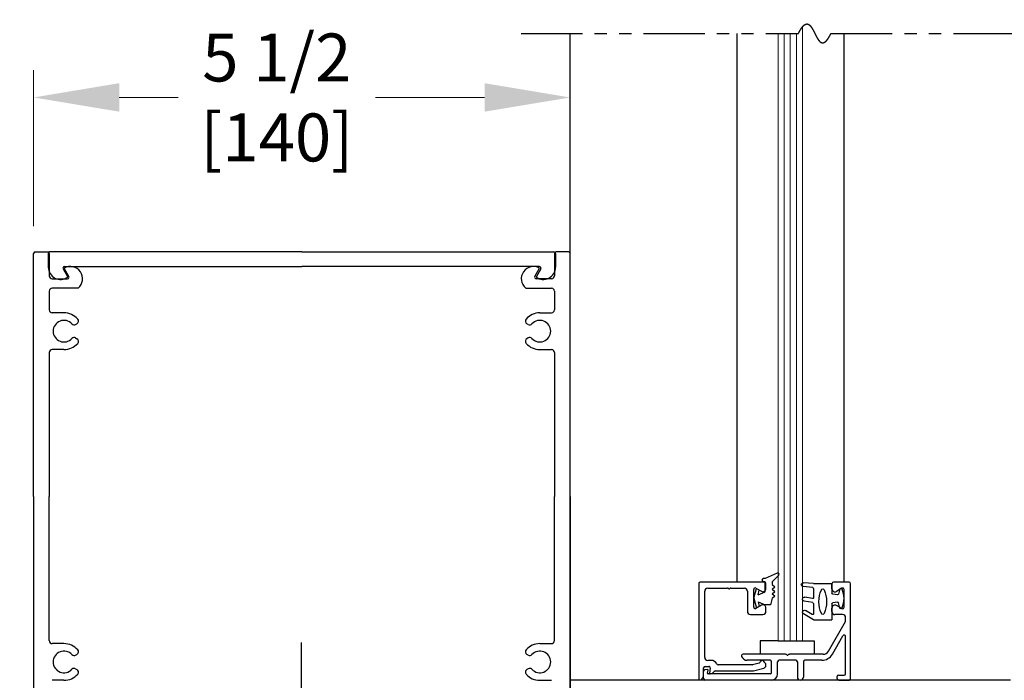
# Model space of a CAD drawing. Extents: x 0 to 60, y -1.5 to 81.5.
# Drawn here: x 29.3 to 39.3, y 57.9 to 64.7 of the extents above; entities that cross this region are included whole.
import ezdxf

# ---------------------------------------------------------------- set-up
doc = ezdxf.new("R2010")
doc.units = 0
doc.header["$MEASUREMENT"] = 0
doc.header["$PDMODE"] = 2
doc.linetypes.add('CENTER', pattern=[2, 1.25, -0.25, 0.25, -0.25])
doc.linetypes.add('PHANTOM2', pattern=[1.25, 0.625, -0.125, 0.125, -0.125, 0.125, -0.125])
doc.layers.get('0').update_dxf_attribs({"linetype": 'CONTINUOUS'})
doc.layers.get('Defpoints').update_dxf_attribs({"linetype": 'CONTINUOUS'})
doc.layers.add('CENTER', color=3, linetype='CENTER')
for name, color, linetype, lineweight in [('Dimension', 2, 'CONTINUOUS', 15), ('GLASS', 121, 'CONTINUOUS', 9), ('Object', 7, 'CONTINUOUS', 30), ('SECTION', 6, 'PHANTOM2', 25)]:
    doc.layers.add(name, color=color, linetype=linetype, lineweight=lineweight)
doc.styles.get("Standard").update_dxf_attribs({"font": 'arial.ttf'})
doc.dimstyles.new('Nabco Dimension Arch Style - Autocad', dxfattribs={"dimscale": 7, "dimtxt": 0.125, "dimasz": 0.125, "dimexe": 0.04, "dimexo": 0.04, "dimgap": 0.04, "dimtad": 0, "dimdec": 4, "dimzin": 4, "dimdsep": 46, "dimlunit": 5, "dimtxsty": 'Standard', "dimcen": 0, "dimclrd": 256, "dimclre": 256, "dimclrt": 256, "dimadec": 1, "dimazin": 1, "dimtm": 1e-09, "dimtfac": 1, "dimtdec": 4, "dimtofl": 0, "dimtmove": 0, "dimatfit": 3, "dimfxl": 0, "dimfrac": 2, "dimtolj": 1, "dimtzin": 4, "dimlwd": -1, "dimlwe": -1, "dimarcsym": 0})

# ---------------------------------------------------------------- blocks, each defined once
blk = doc.blocks.new('*D7')
at = {"layer": 'Defpoints', "color": 0}
for p in [(29.403, 63.886), (29.403, 62.291), (34.888, 62.291)]:
    blk.add_point(p, dxfattribs=at)
at = {"layer": 'Dimension'}
for p, q in [((29.403, 62.571), (29.403, 64.166)), ((34.888, 62.571), (34.888, 64.166)), ((30.278, 63.886), (30.88, 63.886)), ((34.013, 63.886), (32.898, 63.886))]:
    blk.add_line(p, q, dxfattribs=at)
for points in [[(30.278, 64.032), (30.278, 63.741), (29.403, 63.886)], [(34.013, 64.032), (34.013, 63.741), (34.888, 63.886)]]:
    blk.add_solid(points, dxfattribs=at)
at = {"layer": 'Dimension', "insert": (31.889, 63.886), "char_height": 0.49, "attachment_point": 5}
blk.add_mtext('\\A1;5 1/2\\P[140]', dxfattribs=at)
blk = doc.blocks.new('*D8')
at = {"layer": 'Defpoints', "color": 0}
for p in [(29.419, 62.307), (28.279, 57.309), (29.404, 57.309)]:
    blk.add_point(p, dxfattribs=at)
at = {"layer": 'Dimension'}
for p, q in [((29.139, 62.307), (27.999, 62.307)), ((28.279, 61.432), (28.279, 61.129)), ((28.279, 58.184), (28.279, 59.138)), ((29.124, 57.309), (27.999, 57.309))]:
    blk.add_line(p, q, dxfattribs=at)
for points in [[(28.133, 61.432), (28.425, 61.432), (28.279, 62.307)], [(28.133, 58.184), (28.425, 58.184), (28.279, 57.309)]]:
    blk.add_solid(points, dxfattribs=at)
at = {"layer": 'Dimension', "insert": (28.279, 60.133), "char_height": 0.49, "attachment_point": 5, "rotation": 90}
blk.add_mtext('\\A1;5\\P[127]', dxfattribs=at)
blk = doc.blocks.new('*D11')
at = {"layer": 'Defpoints', "color": 0}
for p in [(28.279, 57.309), (29.404, 57.309), (34.888, 56.182)]:
    blk.add_point(p, dxfattribs=at)
at = {"layer": 'Dimension'}
for p, q in [((28.279, 58.184), (28.279, 59.059)), ((29.124, 57.309), (27.999, 57.309)), ((34.608, 56.182), (27.999, 56.182)), ((28.279, 55.307), (28.279, 53.797))]:
    blk.add_line(p, q, dxfattribs=at)
for points in [[(28.133, 58.184), (28.425, 58.184), (28.279, 57.309)], [(28.133, 55.307), (28.425, 55.307), (28.279, 56.182)]]:
    blk.add_solid(points, dxfattribs=at)
at = {"layer": 'Dimension', "insert": (28.279, 52.808), "char_height": 0.49, "attachment_point": 5, "rotation": 90}
blk.add_mtext('\\A1;1 1/8\\P[29]', dxfattribs=at)
blk = doc.blocks.new('14-2315')
for p, q in [((10.08, 7.043), (10.071, 7.146)), ((10.119, 7.052), (10.111, 7.15)), ((10.234, 7.055), (10.22, 7.133)), ((10.275, 7.051), (10.259, 7.139)), ((10.395, 7.058), (10.356, 7.126)), ((10.449, 7.045), (10.39, 7.146)), ((10.08, 7.043), (10.08, 6.855)), ((10.129, 7.043), (10.224, 7.043)), ((10.285, 7.043), (10.386, 7.043)), ((10.45, 7.04), (10.45, 6.855)), ((10.08, 6.855), (10.178, 6.855)), ((10.194, 6.799), (10.188, 6.846)), ((10.27, 6.799), (10.276, 6.846)), ((10.286, 6.855), (10.45, 6.855)), ((10.134, 6.774), (10.187, 6.788)), ((10.33, 6.774), (10.277, 6.788))]:
    blk.add_line(p, q)
for centre, radius, start, end in [((10.091, 7.148), 0.02, 5, 185), ((10.24, 7.136), 0.02, 10, 190), ((10.373, 7.136), 0.02, 30, 210), ((10.129, 7.053), 0.01, 185, 270), ((10.224, 7.053), 0.01, 270, 10), ((10.285, 7.053), 0.01, 190, 270), ((10.386, 7.053), 0.01, 270, 30), ((10.15, 6.949), 0.015, 113.5565, 246.4435), ((10.265, 6.685), 0.303, 66.4435, 113.5565), ((10.38, 6.949), 0.015, 293.5565, 66.4435), ((10.44, 7.04), 0.01, 0, 30), ((10.44, 7.04), 0.01, 0, 30), ((10.265, 7.213), 0.303, 246.4435, 293.5565), ((10.178, 6.845), 0.01, 8, 90), ((10.286, 6.845), 0.01, 90, 172), ((10.137, 6.765), 0.01, 105, 246.682), ((10.232, 6.985), 0.25, 246.682, 293.318), ((10.184, 6.798), 0.01, 285, 8), ((10.279, 6.798), 0.01, 172, 255), ((10.327, 6.765), 0.01, 293.3179, 75)]:
    blk.add_arc(centre, radius, start, end)
blk = doc.blocks.new('14-2337')
for p, q in [((-0.175, 0.918), (-0.175, 0.97)), ((0, 0.985), (-0.16, 0.985)), ((-0.073, 0.923), (-0.129, 0.891)), ((-0.05, 0.729), (-0.05, 0.91)), ((0.015, 0), (0.015, 0.97)), ((-0.175, 0.685), (-0.175, 0.721)), ((-0.073, 0.716), (-0.129, 0.748)), ((-0.066, 0.654), (-0.144, 0.654)), ((-0.035, 0.589), (-0.035, 0.623)), ((-0.211, 0.28), (-0.037, 0.582)), ((-0.171, 0.25), (-0.063, 0.437)), ((-0.035, 0.05), (-0.035, 0.429)), ((-0.649, 0.249), (-1.084, 0.249)), ((-0.636, 0.242), (-0.638, 0.245)), ((-0.622, 0.242), (-0.619, 0.245)), ((-0.265, 0.249), (-0.608, 0.249)), ((-0.808, 0.187), (-1.041, 0.187)), ((-0.792, 0.063), (-0.792, 0.171)), ((-0.73, 0.047), (-0.73, 0.171)), ((-0.543, 0.187), (-0.714, 0.187)), ((-0.528, 0.172), (-0.528, 0.016)), ((-0.466, 0.172), (-0.466, 0.016)), ((-0.279, 0.187), (-0.451, 0.187)), ((-1.487, 0), (-1.487, 0.073)), ((-1.449, 0.093), (-1.474, 0.089)), ((-1.447, 0.055), (-1.441, 0.085)), ((-0.808, 0.047), (-1.44, 0.047)), ((-0.121, 0), (-0.121, 0.02)), ((-0.106, 0.035), (-0.05, 0.035)), ((-0.792, -0.015), (-1.472, -0.015)), ((-0.106, -0.015), (0, -0.015))]:
    blk.add_line(p, q)
for centre, radius, start, end in [((-0.16, 0.97), 0.015, 90, 180), ((-0.144, 0.918), 0.031, 180, 300), ((-0.065, 0.91), 0.015, 0, 120), ((0, 0.97), 0.015, 0, 90), ((-0.144, 0.721), 0.031, 60, 180), ((-0.065, 0.729), 0.015, 240, 0), ((-0.144, 0.685), 0.031, 180, 270), ((-0.066, 0.623), 0.031, 0, 90), ((-0.05, 0.589), 0.015, 330, 0), ((-0.05, 0.429), 0.015, 0, 150), ((-1.084, 0.233), 0.016, 90, 200.3544), ((-1.041, 0.249), 0.062, 200.3544, 270), ((-0.649, 0.234), 0.015, 45, 90), ((-0.629, 0.249), 0.01, 225, 315), ((-0.608, 0.234), 0.015, 90, 135), ((-0.279, 0.312), 0.125, 270, 330), ((-0.265, 0.311), 0.062, 270, 330), ((-0.808, 0.171), 0.016, 0, 90), ((-0.714, 0.171), 0.016, 90, 180), ((-0.543, 0.172), 0.015, 0, 90), ((-0.451, 0.172), 0.015, 90, 180), ((-1.471, 0.073), 0.016, 100, 180), ((-1.472, 0), 0.015, 180, 270), ((-1.448, 0.086), 0.007, 350, 100), ((-1.44, 0.054), 0.007, 170, 270), ((-0.808, 0.063), 0.016, 270, 0), ((-0.792, 0.047), 0.062, 270, 0), ((-0.497, 0.016), 0.031, 180, 0), ((-0.106, 0.02), 0.015, 90, 180), ((-0.106, 0), 0.015, 180, 270), ((-0.05, 0.05), 0.015, 270, 0), ((0, 0), 0.015, 270, 0)]:
    blk.add_arc(centre, radius, start, end)
at = {"layer": 'Object', "xscale": -1, "rotation": 90}
blk.add_blockref('14-2315', (6.68, 11.051), dxfattribs=at)

msp = doc.modelspace()

# ---------------------------------------------------------------- linework, layer by layer
for p, q in [((36.20177, 58.91862), (36.20177, 57.94862)), ((36.87477, 58.93362), (36.21677, 58.93362)), ((36.88977, 58.86662), (36.88977, 58.91862)), ((36.26377, 58.16462), (36.26377, 58.84062)), ((36.29477, 58.87162), (36.49583, 58.87162)), ((36.5307, 58.87162), (36.66877, 58.87162)), ((36.69977, 58.84062), (36.69977, 58.63362)), ((36.76477, 58.67712), (36.76477, 58.85911)), ((36.78727, 58.8721), (36.84327, 58.83977)), ((36.84327, 58.69646), (36.78727, 58.66413)), ((36.73077, 58.60262), (36.85877, 58.60262)), ((36.88977, 58.63362), (36.88977, 58.66962)), ((36.32971, 58.13362), (36.29477, 58.13362)), ((36.74863, 58.08762), (36.40019, 58.08762)), ((36.8202, 58.10627), (36.75251, 58.08813)), ((36.25177, 57.98024), (36.25177, 58.05662)), ((36.26677, 58.07162), (36.30595, 58.07162)), ((36.32072, 58.05401), (36.31188, 58.00383)), ((36.37041, 58.02562), (36.75679, 58.02562)), ((36.76068, 58.02613), (36.86679, 58.05456))]:
    msp.add_line(p, q)
for centre, radius, start, end in [((36.21677, 58.91862), 0.015, 90, 180), ((36.87477, 58.91862), 0.015, 0, 90), ((36.29477, 58.84062), 0.031, 90, 180), ((36.49583, 58.85662), 0.015, 40.705707, 90), ((36.51327, 58.87162), 0.008, 220.705707, 319.294293), ((36.5307, 58.85662), 0.015, 90, 139.294293), ((36.66877, 58.84062), 0.031, 0, 90), ((36.77977, 58.85911), 0.015, 60, 180), ((36.85877, 58.86662), 0.031, 240, 0), ((36.85877, 58.66962), 0.031, 0, 120), ((36.73077, 58.63362), 0.031, 180, 270), ((36.77977, 58.67712), 0.015, 180, 300), ((36.85877, 58.63362), 0.031, 270, 0), ((36.29477, 58.16462), 0.031, 180, 270), ((36.32971, 58.07162), 0.062, 23.740655, 90), ((36.40019, 58.10262), 0.015, 203.740655, 270), ((36.74863, 58.10262), 0.015, 270, 285), ((36.81632, 58.12075), 0.015, 285, 349.623066), ((36.85075, 58.11445), 0.02, 13.151428, 169.623067), ((36.85877, 58.08451), 0.031, 285, 55.494034), ((36.88483, 58.12241), 0.015, 193.151429, 235.494034), ((36.20177, 57.98024), 0.05, 295.376934, 360), ((36.26677, 58.05662), 0.015, 90, 180), ((36.30595, 58.05662), 0.015, 350, 90), ((36.31877, 58.00262), 0.007, 170, 280.930092), ((36.30815, 58.0576), 0.063, 280.930092, 322.960857), ((36.37041, 58.01062), 0.015, 90, 142.960856), ((36.75679, 58.04062), 0.015, 270, 285), ((36.21677, 57.94862), 0.015, 180, 295.376933)]:
    msp.add_arc(centre, radius, start, end)
at = {"layer": 'CENTER'}
msp.add_line((32.13843, 58.31478), (32.13843, 47.72315), dxfattribs=at)
at = {"layer": 'GLASS'}
for p, q in [((37.01348, 58.33403), (37.01348, 64.54082)), ((37.07598, 58.33403), (37.07598, 64.54082)), ((37.13848, 58.33403), (37.13848, 64.54082)), ((37.20098, 58.33403), (37.20098, 64.54082)), ((37.26348, 64.60862), (37.26348, 58.33403))]:
    msp.add_line(p, q, dxfattribs=at)
at = {"layer": 'Object'}
for p, q in [((34.88843, 57.93244), (34.88843, 64.54082)), ((36.59031, 64.54082), (36.59031, 58.93911)), ((37.68643, 64.54082), (37.68643, 58.93244)), ((29.41943, 62.30744), (29.54743, 62.30744)), ((32.14593, 62.30744), (29.56943, 62.30744)), ((32.14593, 62.30744), (34.72243, 62.30744)), ((34.87243, 62.30744), (34.74443, 62.30744)), ((29.40343, 59.80744), (29.40343, 62.29144)), ((29.55343, 62.29144), (29.55343, 62.15144)), ((29.56343, 62.29144), (29.56343, 62.06444)), ((34.72843, 62.29144), (34.72843, 62.06444)), ((34.73843, 62.29144), (34.73843, 62.15144)), ((34.88843, 59.80744), (34.88843, 62.29144)), ((29.70428, 62.13344), (29.75216, 62.05051)), ((29.76457, 62.05744), (29.71593, 62.1417)), ((29.71814, 62.15744), (32.14593, 62.15744)), ((34.57371, 62.15744), (32.14593, 62.15744)), ((34.52728, 62.05744), (34.57593, 62.1417)), ((34.58757, 62.13344), (34.53969, 62.05051)), ((29.59443, 62.03344), (29.75071, 62.03344)), ((34.69743, 62.03344), (34.54114, 62.03344)), ((29.56343, 61.90644), (29.56343, 61.71594)), ((29.85848, 61.93744), (29.59443, 61.93744)), ((34.43337, 61.93744), (34.69743, 61.93744)), ((34.72843, 61.90644), (34.72843, 61.71594)), ((29.71343, 61.68494), (29.59443, 61.68494)), ((34.57843, 61.68494), (34.69743, 61.68494)), ((29.83299, 61.56648), (29.84627, 61.57414)), ((34.45886, 61.56648), (34.44558, 61.57414)), ((29.83299, 61.42841), (29.84627, 61.42074)), ((34.45886, 61.42841), (34.44558, 61.42074)), ((29.71343, 61.30994), (29.59443, 61.30994)), ((34.57843, 61.30994), (34.69743, 61.30994)), ((29.56343, 61.27894), (29.56343, 59.80744)), ((34.72843, 61.27894), (34.72843, 59.80744)), ((29.40343, 59.80744), (29.40343, 57.32344)), ((29.56343, 58.33594), (29.56343, 59.80744)), ((34.72843, 58.33594), (34.72843, 59.80744)), ((34.88843, 59.80744), (34.88843, 57.32344)), ((37.0051, 59.02401), (36.88158, 58.96901)), ((37.0216, 59.00482), (36.95393, 58.93715)), ((36.88158, 58.96901), (36.86459, 58.96901)), ((36.88158, 58.93715), (36.86459, 58.93715)), ((36.88158, 58.83502), (36.88158, 58.93715)), ((36.95393, 58.93715), (36.95393, 58.90829)), ((36.95393, 58.90829), (36.98048, 58.88493)), ((36.95393, 58.86157), (36.98048, 58.88493)), ((36.76477, 58.76812), (36.79191, 58.86942)), ((36.80852, 58.80422), (36.82143, 58.85238)), ((36.80852, 58.80422), (36.88158, 58.83502)), ((36.95393, 58.86157), (36.98048, 58.8382)), ((36.95393, 58.81484), (36.98048, 58.8382)), ((36.95393, 58.81484), (36.98048, 58.79148)), ((36.95393, 58.76812), (36.98048, 58.79148)), ((36.76477, 58.76812), (36.79191, 58.66681)), ((36.80852, 58.73201), (36.88158, 58.70122)), ((36.80852, 58.73201), (36.82143, 58.68385)), ((36.93601, 58.70122), (36.88158, 58.70122)), ((36.95393, 58.76812), (36.93601, 58.70122)), ((29.71343, 58.30494), (29.59443, 58.30494)), ((34.57843, 58.30494), (34.69743, 58.30494)), ((37.01348, 58.33403), (36.83042, 58.33403)), ((36.83042, 58.33403), (36.83042, 58.19644)), ((37.01348, 58.33403), (37.26348, 58.33403)), ((37.26348, 58.33403), (37.38198, 58.33403)), ((37.38198, 58.33403), (37.38198, 58.19644)), ((29.83299, 58.18648), (29.84627, 58.19414)), ((34.45886, 58.18648), (34.44558, 58.19414)), ((29.83299, 58.04841), (29.84627, 58.04074)), ((34.45886, 58.04841), (34.44558, 58.04074)), ((29.71343, 57.92994), (29.59443, 57.92994)), ((34.57843, 57.92994), (34.69743, 57.92994)), ((39.38843, 57.93244), (34.88843, 57.93244)), ((34.88843, 56.18244), (34.88843, 57.93244)), ((34.88843, 56.18244), (34.88843, 57.93244))]:
    msp.add_line(p, q, dxfattribs=at)
for centre, radius, start, end in [((29.41943, 62.29144), 0.016, 90, 180), ((29.54743, 62.29144), 0.016, 0, 90), ((29.56943, 62.29144), 0.016, 90, 180), ((34.72243, 62.29144), 0.016, 360, 90), ((34.74443, 62.29144), 0.016, 90, 180), ((34.87243, 62.29144), 0.016, 0, 90), ((29.67843, 62.15144), 0.125, 180, 306.150385), ((29.71814, 62.14144), 0.016, 90, 210), ((29.77843, 62.03344), 0.125, 309.825371, 120), ((34.51343, 62.03344), 0.125, 60, 230.174629), ((34.61343, 62.15144), 0.125, 233.849615, 0), ((34.57371, 62.14144), 0.016, 330, 90), ((29.59443, 62.06444), 0.031, 180, 270), ((29.75071, 62.04944), 0.016, 270, 30), ((34.54114, 62.04944), 0.016, 150, 270), ((34.69743, 62.06444), 0.031, 270, 0), ((29.59443, 61.90644), 0.031, 90, 180), ((34.69743, 61.90644), 0.031, 0, 90), ((29.59443, 61.71594), 0.031, 180, 270), ((34.69743, 61.71594), 0.031, 270, 0), ((29.71343, 61.49744), 0.1105, 42.655077, 317.344923), ((29.71343, 61.49744), 0.1875, 41.424884, 90), ((29.83077, 61.60099), 0.031, 300, 41.424884), ((34.46108, 61.60099), 0.031, 138.575116, 240), ((34.57843, 61.49744), 0.1875, 90, 138.575116), ((34.57843, 61.49744), 0.1105, 222.655077, 137.344923), ((29.81749, 61.59332), 0.031, 222.655077, 300), ((34.47436, 61.59332), 0.031, 240, 317.344923), ((29.81749, 61.40157), 0.031, 60, 137.344923), ((29.83077, 61.3939), 0.031, 318.575116, 60), ((34.46108, 61.3939), 0.031, 120, 221.424884), ((34.47436, 61.40157), 0.031, 42.655077, 120), ((29.59443, 61.27894), 0.031, 90, 180), ((29.71343, 61.49744), 0.1875, 270, 318.575116), ((34.57843, 61.49744), 0.1875, 221.424884, 270), ((34.69743, 61.27894), 0.031, 0, 90), ((37.0122, 59.01342), 0.01274, 312.442369, 123.829626), ((36.86459, 58.95308), 0.01593, 90, 270), ((29.59443, 58.33594), 0.031, 180, 270), ((29.71343, 58.11744), 0.1875, 41.424884, 90), ((34.57843, 58.11744), 0.1875, 90, 138.575116), ((34.69743, 58.33594), 0.031, 270, 0), ((29.71343, 58.11744), 0.1105, 42.655077, 317.344923), ((29.81749, 58.21332), 0.031, 222.655077, 300), ((29.83077, 58.22099), 0.031, 300, 41.424884), ((34.46108, 58.22099), 0.031, 138.575116, 240), ((34.47436, 58.21332), 0.031, 240, 317.344923), ((34.57843, 58.11744), 0.1105, 222.655077, 137.344923), ((29.71343, 58.11744), 0.1875, 270, 318.575116), ((29.81749, 58.02157), 0.031, 60, 137.344923), ((29.83077, 58.0139), 0.031, 318.575116, 60), ((34.46108, 58.0139), 0.031, 120, 221.424884), ((34.57843, 58.11744), 0.1875, 221.424884, 270), ((34.47436, 58.02157), 0.031, 42.655077, 120)]:
    msp.add_arc(centre, radius, start, end, dxfattribs=at)
at = {"layer": 'SECTION'}
for p, q in [((34.38843, 64.54082), (37.22176, 64.54082)), ((37.55509, 64.54082), (39.88843, 64.54082))]:
    msp.add_line(p, q, dxfattribs=at)
msp.add_lwpolyline([(37.22176, 64.54082), (37.22226, 64.54181), (37.22276, 64.54281), (37.22325, 64.54379), (37.22375, 64.54477), (37.22424, 64.54574), (37.22474, 64.54671), (37.22523, 64.54767), (37.22573, 64.54863), (37.22622, 64.54958), (37.22671, 64.55052), (37.2272, 64.55146), (37.22769, 64.55239), (37.22817, 64.55331), (37.22866, 64.55423), (37.22915, 64.55515), (37.22963, 64.55606), (37.23011, 64.55696), (37.2306, 64.55786), (37.23108, 64.55875), (37.23156, 64.55963), (37.23204, 64.56051), (37.23252, 64.56139), (37.233, 64.56225), (37.23347, 64.56312), (37.23395, 64.56397), (37.23443, 64.56482), (37.2349, 64.56567), (37.23537, 64.56651), (37.23584, 64.56734), (37.23632, 64.56817), (37.23679, 64.56899), (37.23726, 64.56981), (37.23772, 64.57062), (37.23819, 64.57143), (37.23866, 64.57223), (37.23912, 64.57302), (37.23959, 64.57381), (37.24005, 64.5746), (37.24052, 64.57537), (37.24098, 64.57615), (37.24144, 64.57691), (37.2419, 64.57767), (37.24236, 64.57843), (37.24282, 64.57918), (37.24328, 64.57992), (37.24373, 64.58066), (37.24419, 64.5814), (37.24464, 64.58213), (37.2451, 64.58285), (37.24555, 64.58357), (37.246, 64.58428), (37.24645, 64.58499), (37.2469, 64.58569), (37.24735, 64.58638), (37.2478, 64.58708), (37.24825, 64.58776), (37.24869, 64.58844), (37.24914, 64.58912), (37.24959, 64.58979), (37.25003, 64.59045), (37.25047, 64.59111), (37.25091, 64.59176), (37.25136, 64.59241), (37.2518, 64.59305), (37.25224, 64.59369), (37.25268, 64.59432), (37.25311, 64.59495), (37.25355, 64.59557), (37.25399, 64.59619), (37.25442, 64.5968), (37.25486, 64.59741), (37.25529, 64.59801), (37.25572, 64.59861), (37.25615, 64.5992), (37.25659, 64.59979), (37.25702, 64.60037), (37.25745, 64.60094), (37.25787, 64.60151), (37.2583, 64.60208), (37.25873, 64.60264), (37.25915, 64.6032), (37.25958, 64.60375), (37.26, 64.60429), (37.26043, 64.60484), (37.26085, 64.60537), (37.26127, 64.6059), (37.26169, 64.60643), (37.26211, 64.60695), (37.26253, 64.60746), (37.26295, 64.60798), (37.26337, 64.60848), (37.26379, 64.60898), (37.2642, 64.60948), (37.26462, 64.60997), (37.26503, 64.61046), (37.26544, 64.61094), (37.26586, 64.61142), (37.26627, 64.61189), (37.26668, 64.61236), (37.26709, 64.61282), (37.2675, 64.61328), (37.26791, 64.61373), (37.26832, 64.61418), (37.26872, 64.61462), (37.26913, 64.61506), (37.26954, 64.61549), (37.26994, 64.61592), (37.27035, 64.61635), (37.27075, 64.61677), (37.27115, 64.61718), (37.27155, 64.61759), (37.27195, 64.618), (37.27235, 64.6184), (37.27275, 64.61879), (37.27315, 64.61918), (37.27355, 64.61957), (37.27395, 64.61995), (37.27434, 64.62033), (37.27474, 64.62071), (37.27513, 64.62107), (37.27553, 64.62144), (37.27592, 64.6218), (37.27631, 64.62215), (37.27671, 64.6225), (37.2771, 64.62285), (37.27749, 64.62319), (37.27788, 64.62353), (37.27826, 64.62386), (37.27865, 64.62419), (37.27904, 64.62451), (37.27943, 64.62483), (37.27981, 64.62515), (37.2802, 64.62546), (37.28058, 64.62576), (37.28097, 64.62606), (37.28135, 64.62636), (37.28173, 64.62665), (37.28211, 64.62694), (37.28249, 64.62723), (37.28287, 64.62751), (37.28325, 64.62778), (37.28363, 64.62805), (37.28401, 64.62832), (37.28439, 64.62858), (37.28476, 64.62884), (37.28514, 64.62909), (37.28551, 64.62934), (37.28589, 64.62959), (37.28626, 64.62983), (37.28663, 64.63007), (37.28701, 64.6303), (37.28738, 64.63053), (37.28775, 64.63075), (37.28812, 64.63097), (37.28849, 64.63119), (37.28886, 64.6314), (37.28922, 64.63161), (37.28959, 64.63181), (37.28996, 64.63201), (37.29032, 64.63221), (37.29069, 64.6324), (37.29105, 64.63259), (37.29142, 64.63277), (37.29178, 64.63295), (37.29214, 64.63313), (37.2925, 64.6333), (37.29287, 64.63347), (37.29323, 64.63363), (37.29359, 64.63379), (37.29395, 64.63394), (37.2943, 64.6341), (37.29466, 64.63424), (37.29502, 64.63439), (37.29538, 64.63453), (37.29573, 64.63466), (37.29609, 64.63479), (37.29644, 64.63492), (37.2968, 64.63505), (37.29715, 64.63517), (37.2975, 64.63528), (37.29785, 64.63539), (37.29821, 64.6355), (37.29856, 64.63561), (37.29891, 64.63571), (37.29926, 64.63581), (37.2996, 64.6359), (37.29995, 64.63599), (37.3003, 64.63608), (37.30065, 64.63616), (37.30099, 64.63624), (37.30134, 64.63631), (37.30169, 64.63638), (37.30203, 64.63645), (37.30237, 64.63651), (37.30272, 64.63657), (37.30306, 64.63663), (37.3034, 64.63668), (37.30374, 64.63673), (37.30408, 64.63678), (37.30442, 64.63682), (37.30476, 64.63686), (37.3051, 64.63689), (37.30544, 64.63692), (37.30578, 64.63695), (37.30612, 64.63697), (37.30645, 64.63699), (37.30679, 64.63701), (37.30713, 64.63702), (37.30746, 64.63703), (37.3078, 64.63704), (37.30813, 64.63704), (37.30846, 64.63704), (37.30879, 64.63704), (37.30913, 64.63703), (37.30946, 64.63702), (37.30979, 64.63701), (37.31012, 64.63699), (37.31045, 64.63697), (37.31078, 64.63694), (37.31111, 64.63691), (37.31144, 64.63688), (37.31176, 64.63685), (37.31209, 64.63681), (37.31242, 64.63677), (37.31274, 64.63672), (37.31307, 64.63668), (37.31339, 64.63663), (37.31372, 64.63657), (37.31404, 64.63651), (37.31436, 64.63645), (37.31469, 64.63639), (37.31501, 64.63632), (37.31533, 64.63625), (37.31565, 64.63618), (37.31597, 64.6361), (37.31629, 64.63602), (37.31661, 64.63594), (37.31693, 64.63585), (37.31725, 64.63576), (37.31757, 64.63567), (37.31788, 64.63557), (37.3182, 64.63547), (37.31852, 64.63537), (37.31883, 64.63526), (37.31915, 64.63516), (37.31946, 64.63504), (37.31978, 64.63493), (37.32009, 64.63481), (37.3204, 64.63469), (37.32072, 64.63457), (37.32103, 64.63444), (37.32134, 64.63431), (37.32165, 64.63418), (37.32196, 64.63404), (37.32227, 64.63391), (37.32258, 64.63376), (37.32289, 64.63362), (37.3232, 64.63347), (37.32351, 64.63332), (37.32382, 64.63317), (37.32412, 64.63301), (37.32443, 64.63286), (37.32474, 64.63269), (37.32504, 64.63253), (37.32535, 64.63236), (37.32565, 64.63219), (37.32596, 64.63202), (37.32626, 64.63184), (37.32657, 64.63167), (37.32687, 64.63148), (37.32717, 64.6313), (37.32747, 64.63111), (37.32778, 64.63092), (37.32808, 64.63073), (37.32838, 64.63054), (37.32868, 64.63034), (37.32898, 64.63014), (37.32928, 64.62994), (37.32958, 64.62973), (37.32988, 64.62952), (37.33017, 64.62931), (37.33047, 64.6291), (37.33077, 64.62888), (37.33107, 64.62866), (37.33136, 64.62844), (37.33166, 64.62822), (37.33195, 64.62799), (37.33225, 64.62776), (37.33254, 64.62753), (37.33284, 64.6273), (37.33313, 64.62706), (37.33343, 64.62682), (37.33372, 64.62658), (37.33401, 64.62633), (37.3343, 64.62609), (37.3346, 64.62584), (37.33489, 64.62559), (37.33518, 64.62533), (37.33547, 64.62508), (37.33576, 64.62482), (37.33605, 64.62456), (37.33634, 64.62429), (37.33663, 64.62403), (37.33692, 64.62376), (37.3372, 64.62349), (37.33749, 64.62322), (37.33778, 64.62294), (37.33807, 64.62266), (37.33835, 64.62238), (37.33864, 64.6221), (37.33892, 64.62182), (37.33921, 64.62153), (37.3395, 64.62124), (37.33978, 64.62095), (37.34006, 64.62065), (37.34035, 64.62036), (37.34063, 64.62006), (37.34092, 64.61976), (37.3412, 64.61946), (37.34148, 64.61915), (37.34176, 64.61885), (37.34205, 64.61854), (37.34233, 64.61823), (37.34261, 64.61791), (37.34289, 64.6176), (37.34317, 64.61728), (37.34345, 64.61696), (37.34373, 64.61664), (37.34401, 64.61632), (37.34429, 64.61599), (37.34457, 64.61566), (37.34484, 64.61533), (37.34512, 64.615), (37.3454, 64.61467), (37.34568, 64.61433), (37.34595, 64.614), (37.34623, 64.61366), (37.34651, 64.61331), (37.34678, 64.61297), (37.34706, 64.61263), (37.34734, 64.61228), (37.34761, 64.61193), (37.34789, 64.61158), (37.34816, 64.61123), (37.34843, 64.61087), (37.34871, 64.61051), (37.34898, 64.61015), (37.34925, 64.60979), (37.34953, 64.60943), (37.3498, 64.60907), (37.35007, 64.6087), (37.35034, 64.60833), (37.35062, 64.60796), (37.35089, 64.60759), (37.35116, 64.60722), (37.35143, 64.60685), (37.3517, 64.60647), (37.35197, 64.60609), (37.35224, 64.60571), (37.35251, 64.60533), (37.35278, 64.60495), (37.35305, 64.60456), (37.35332, 64.60418), (37.35359, 64.60379), (37.35386, 64.6034), (37.35412, 64.60301), (37.35439, 64.60261), (37.35466, 64.60222), (37.35493, 64.60182), (37.35519, 64.60142), (37.35546, 64.60102), (37.35573, 64.60062), (37.35599, 64.60022), (37.35626, 64.59982), (37.35652, 64.59941), (37.35679, 64.599), (37.35706, 64.5986), (37.35732, 64.59819), (37.35758, 64.59777), (37.35785, 64.59736), (37.35811, 64.59695), (37.35838, 64.59653), (37.35864, 64.59611), (37.35891, 64.5957), (37.35917, 64.59528), (37.35943, 64.59485), (37.35969, 64.59443), (37.35996, 64.59401), (37.36022, 64.59358), (37.36048, 64.59316), (37.36074, 64.59273), (37.36101, 64.5923), (37.36127, 64.59187), (37.36153, 64.59144), (37.36179, 64.591), (37.36205, 64.59057), (37.36231, 64.59013), (37.36257, 64.5897), (37.36283, 64.58926), (37.36309, 64.58882), (37.36335, 64.58838), (37.36361, 64.58794), (37.36387, 64.58749), (37.36413, 64.58705), (37.36439, 64.5866), (37.36465, 64.58616), (37.36491, 64.58571), (37.36517, 64.58526), (37.36542, 64.58481), (37.36568, 64.58436), (37.36594, 64.58391), (37.3662, 64.58345), (37.36646, 64.583), (37.36671, 64.58255), (37.36697, 64.58209), (37.36723, 64.58163), (37.36748, 64.58117), (37.36774, 64.58071), (37.368, 64.58025), (37.36825, 64.57979), (37.36851, 64.57933), (37.36877, 64.57887), (37.36902, 64.5784), (37.36928, 64.57794), (37.36953, 64.57747), (37.36979, 64.57701), (37.37005, 64.57654), (37.3703, 64.57607), (37.37056, 64.5756), (37.37081, 64.57513), (37.37107, 64.57466), (37.37132, 64.57419), (37.37158, 64.57372), (37.37183, 64.57324), (37.37208, 64.57277), (37.37234, 64.57229), (37.37259, 64.57182), (37.37285, 64.57134), (37.3731, 64.57086), (37.37335, 64.57039), (37.37361, 64.56991), (37.37386, 64.56943), (37.37411, 64.56895), (37.37437, 64.56847), (37.37462, 64.56798), (37.37487, 64.5675), (37.37513, 64.56702), (37.37538, 64.56654), (37.37563, 64.56605), (37.37588, 64.56557), (37.37614, 64.56508), (37.37639, 64.5646), (37.37664, 64.56411), (37.37689, 64.56362), (37.37715, 64.56314), (37.3774, 64.56265), (37.37765, 64.56216), (37.3779, 64.56167), (37.37815, 64.56118), (37.3784, 64.56069), (37.37866, 64.5602), (37.37891, 64.55971), (37.37916, 64.55922), (37.37941, 64.55872), (37.37966, 64.55823), (37.37991, 64.55774), (37.38016, 64.55725), (37.38041, 64.55675), (37.38067, 64.55626), (37.38092, 64.55576), (37.38117, 64.55527), (37.38142, 64.55477), (37.38167, 64.55428), (37.38192, 64.55378), (37.38217, 64.55329), (37.38242, 64.55279), (37.38267, 64.55229), (37.38292, 64.5518), (37.38317, 64.5513), (37.38342, 64.5508), (37.38367, 64.5503), (37.38392, 64.54981), (37.38417, 64.54931), (37.38442, 64.54881), (37.38467, 64.54831), (37.38492, 64.54781), (37.38518, 64.54731), (37.38543, 64.54681), (37.38568, 64.54631), (37.38593, 64.54582), (37.38618, 64.54532), (37.38643, 64.54482), (37.38668, 64.54432), (37.38693, 64.54382), (37.38718, 64.54332), (37.38743, 64.54282), (37.38768, 64.54232), (37.38793, 64.54182), (37.38818, 64.54132), (37.38843, 64.54082), (37.38868, 64.54032), (37.38893, 64.53982), (37.38918, 64.53932), (37.38943, 64.53882), (37.38968, 64.53832), (37.38993, 64.53782), (37.39018, 64.53732), (37.39043, 64.53682), (37.39068, 64.53632), (37.39093, 64.53582), (37.39118, 64.53532), (37.39143, 64.53482), (37.39168, 64.53432), (37.39193, 64.53382), (37.39218, 64.53332), (37.39243, 64.53283), (37.39268, 64.53233), (37.39293, 64.53183), (37.39318, 64.53133), (37.39343, 64.53083), (37.39368, 64.53034), (37.39393, 64.52984), (37.39418, 64.52934), (37.39443, 64.52884), (37.39468, 64.52835), (37.39493, 64.52785), (37.39518, 64.52736), (37.39543, 64.52686), (37.39568, 64.52637), (37.39593, 64.52587), (37.39619, 64.52538), (37.39644, 64.52488), (37.39669, 64.52439), (37.39694, 64.5239), (37.39719, 64.5234), (37.39744, 64.52291), (37.39769, 64.52242), (37.39794, 64.52193), (37.3982, 64.52144), (37.39845, 64.52094), (37.3987, 64.52045), (37.39895, 64.51997), (37.3992, 64.51948), (37.39945, 64.51899), (37.39971, 64.5185), (37.39996, 64.51801), (37.40021, 64.51752), (37.40046, 64.51704), (37.40072, 64.51655), (37.40097, 64.51607), (37.40122, 64.51558), (37.40147, 64.5151), (37.40173, 64.51461), (37.40198, 64.51413), (37.40223, 64.51365), (37.40248, 64.51317), (37.40274, 64.51269), (37.40299, 64.51221), (37.40324, 64.51173), (37.4035, 64.51125), (37.40375, 64.51077), (37.40401, 64.51029), (37.40426, 64.50982), (37.40451, 64.50934), (37.40477, 64.50887), (37.40502, 64.50839), (37.40528, 64.50792), (37.40553, 64.50745), (37.40579, 64.50697), (37.40604, 64.5065), (37.4063, 64.50603), (37.40655, 64.50556), (37.40681, 64.50509), (37.40706, 64.50463), (37.40732, 64.50416), (37.40757, 64.50369), (37.40783, 64.50323), (37.40808, 64.50277), (37.40834, 64.5023), (37.4086, 64.50184), (37.40885, 64.50138), (37.40911, 64.50092), (37.40937, 64.50046), (37.40962, 64.5), (37.40988, 64.49954), (37.41014, 64.49909), (37.4104, 64.49863), (37.41065, 64.49818), (37.41091, 64.49773), (37.41117, 64.49727), (37.41143, 64.49682), (37.41169, 64.49637), (37.41194, 64.49593), (37.4122, 64.49548), (37.41246, 64.49503), (37.41272, 64.49459), (37.41298, 64.49414), (37.41324, 64.4937), (37.4135, 64.49326), (37.41376, 64.49282), (37.41402, 64.49238), (37.41428, 64.49194), (37.41454, 64.4915), (37.4148, 64.49107), (37.41506, 64.49063), (37.41532, 64.4902), (37.41558, 64.48977), (37.41585, 64.48934), (37.41611, 64.48891), (37.41637, 64.48848), (37.41663, 64.48805), (37.41689, 64.48763), (37.41716, 64.4872), (37.41742, 64.48678), (37.41768, 64.48636), (37.41795, 64.48594), (37.41821, 64.48552), (37.41847, 64.4851), (37.41874, 64.48469), (37.419, 64.48427), (37.41927, 64.48386), (37.41953, 64.48345), (37.4198, 64.48304), (37.42006, 64.48263), (37.42033, 64.48222), (37.42059, 64.48182), (37.42086, 64.48141), (37.42113, 64.48101), (37.42139, 64.48061), (37.42166, 64.48021), (37.42193, 64.47981), (37.42219, 64.47942), (37.42246, 64.47902), (37.42273, 64.47863), (37.423, 64.47824), (37.42326, 64.47785), (37.42353, 64.47746), (37.4238, 64.47707), (37.42407, 64.47669), (37.42434, 64.4763), (37.42461, 64.47592), (37.42488, 64.47554), (37.42515, 64.47516), (37.42542, 64.47479), (37.42569, 64.47441), (37.42596, 64.47404), (37.42624, 64.47367), (37.42651, 64.4733), (37.42678, 64.47293), (37.42705, 64.47257), (37.42732, 64.4722), (37.4276, 64.47184), (37.42787, 64.47148), (37.42814, 64.47112), (37.42842, 64.47076), (37.42869, 64.47041), (37.42897, 64.47006), (37.42924, 64.4697), (37.42952, 64.46936), (37.42979, 64.46901), (37.43007, 64.46866), (37.43034, 64.46832), (37.43062, 64.46798), (37.4309, 64.46764), (37.43117, 64.4673), (37.43145, 64.46696), (37.43173, 64.46663), (37.43201, 64.4663), (37.43229, 64.46597), (37.43256, 64.46564), (37.43284, 64.46532), (37.43312, 64.46499), (37.4334, 64.46467), (37.43368, 64.46435), (37.43396, 64.46403), (37.43424, 64.46372), (37.43452, 64.46341), (37.43481, 64.4631), (37.43509, 64.46279), (37.43537, 64.46248), (37.43565, 64.46218), (37.43594, 64.46187), (37.43622, 64.46157), (37.4365, 64.46128), (37.43679, 64.46098), (37.43707, 64.46069), (37.43736, 64.46039), (37.43764, 64.46011), (37.43793, 64.45982), (37.43821, 64.45953), (37.4385, 64.45925), (37.43879, 64.45897), (37.43907, 64.45869), (37.43936, 64.45842), (37.43965, 64.45815), (37.43994, 64.45788), (37.44022, 64.45761), (37.44051, 64.45734), (37.4408, 64.45708), (37.44109, 64.45682), (37.44138, 64.45656), (37.44167, 64.4563), (37.44196, 64.45605), (37.44226, 64.4558), (37.44255, 64.45555), (37.44284, 64.4553), (37.44313, 64.45506), (37.44343, 64.45481), (37.44372, 64.45457), (37.44401, 64.45434), (37.44431, 64.4541), (37.4446, 64.45387), (37.4449, 64.45364), (37.44519, 64.45342), (37.44549, 64.45319), (37.44579, 64.45297), (37.44608, 64.45275), (37.44638, 64.45254), (37.44668, 64.45232), (37.44698, 64.45211), (37.44727, 64.4519), (37.44757, 64.4517), (37.44787, 64.4515), (37.44817, 64.45129), (37.44847, 64.4511), (37.44877, 64.4509), (37.44908, 64.45071), (37.44938, 64.45052), (37.44968, 64.45033), (37.44998, 64.45015), (37.45029, 64.44997), (37.45059, 64.44979), (37.45089, 64.44961), (37.4512, 64.44944), (37.4515, 64.44927), (37.45181, 64.4491), (37.45211, 64.44894), (37.45242, 64.44878), (37.45273, 64.44862), (37.45303, 64.44846), (37.45334, 64.44831), (37.45365, 64.44816), (37.45396, 64.44801), (37.45427, 64.44787), (37.45458, 64.44773), (37.45489, 64.44759), (37.4552, 64.44745), (37.45551, 64.44732), (37.45582, 64.44719), (37.45614, 64.44707), (37.45645, 64.44694), (37.45676, 64.44682), (37.45707, 64.4467), (37.45739, 64.44659), (37.4577, 64.44648), (37.45802, 64.44637), (37.45833, 64.44627), (37.45865, 64.44616), (37.45897, 64.44606), (37.45929, 64.44597), (37.4596, 64.44588), (37.45992, 64.44579), (37.46024, 64.4457), (37.46056, 64.44562), (37.46088, 64.44554), (37.4612, 64.44546), (37.46152, 64.44538), (37.46184, 64.44531), (37.46217, 64.44525), (37.46249, 64.44518), (37.46281, 64.44512), (37.46313, 64.44506), (37.46346, 64.44501), (37.46378, 64.44496), (37.46411, 64.44491), (37.46443, 64.44487), (37.46476, 64.44482), (37.46509, 64.44479), (37.46542, 64.44475), (37.46574, 64.44472), (37.46607, 64.44469), (37.4664, 64.44467), (37.46673, 64.44465), (37.46706, 64.44463), (37.46739, 64.44461), (37.46772, 64.4446), (37.46806, 64.4446), (37.46839, 64.44459), (37.46872, 64.44459), (37.46906, 64.44459), (37.46939, 64.4446), (37.46973, 64.44461), (37.47006, 64.44462), (37.4704, 64.44464), (37.47073, 64.44466), (37.47107, 64.44468), (37.47141, 64.44471), (37.47175, 64.44474), (37.47209, 64.44478), (37.47243, 64.44482), (37.47277, 64.44486), (37.47311, 64.4449), (37.47345, 64.44495), (37.47379, 64.445), (37.47413, 64.44506), (37.47448, 64.44512), (37.47482, 64.44518), (37.47517, 64.44525), (37.47551, 64.44532), (37.47586, 64.4454), (37.4762, 64.44548), (37.47655, 64.44556), (37.4769, 64.44564), (37.47725, 64.44573), (37.4776, 64.44583), (37.47795, 64.44592), (37.4783, 64.44603), (37.47865, 64.44613), (37.479, 64.44624), (37.47935, 64.44635), (37.4797, 64.44647), (37.48006, 64.44659), (37.48041, 64.44671), (37.48076, 64.44684), (37.48112, 64.44697), (37.48148, 64.44711), (37.48183, 64.44725), (37.48219, 64.44739), (37.48255, 64.44754), (37.48291, 64.44769), (37.48327, 64.44785), (37.48363, 64.448), (37.48399, 64.44817), (37.48435, 64.44834), (37.48471, 64.44851), (37.48507, 64.44868), (37.48543, 64.44886), (37.4858, 64.44904), (37.48616, 64.44923), (37.48653, 64.44942), (37.48689, 64.44962), (37.48726, 64.44982), (37.48763, 64.45002), (37.488, 64.45023), (37.48836, 64.45044), (37.48873, 64.45066), (37.4891, 64.45088), (37.48948, 64.4511), (37.48985, 64.45133), (37.49022, 64.45157), (37.49059, 64.4518), (37.49097, 64.45204), (37.49134, 64.45229), (37.49171, 64.45254), (37.49209, 64.45279), (37.49247, 64.45305), (37.49284, 64.45331), (37.49322, 64.45358), (37.4936, 64.45385), (37.49398, 64.45413), (37.49436, 64.45441), (37.49474, 64.45469), (37.49512, 64.45498), (37.4955, 64.45527), (37.49589, 64.45557), (37.49627, 64.45587), (37.49665, 64.45618), (37.49704, 64.45649), (37.49742, 64.4568), (37.49781, 64.45712), (37.4982, 64.45745), (37.49859, 64.45777), (37.49898, 64.45811), (37.49937, 64.45844), (37.49976, 64.45878), (37.50015, 64.45913), (37.50054, 64.45948), (37.50093, 64.45984), (37.50132, 64.4602), (37.50172, 64.46056), (37.50211, 64.46093), (37.50251, 64.4613), (37.5029, 64.46168), (37.5033, 64.46206), (37.5037, 64.46245), (37.5041, 64.46284), (37.5045, 64.46324), (37.5049, 64.46364), (37.5053, 64.46404), (37.5057, 64.46445), (37.5061, 64.46487), (37.50651, 64.46529), (37.50691, 64.46571), (37.50731, 64.46614), (37.50772, 64.46658), (37.50813, 64.46701), (37.50853, 64.46746), (37.50894, 64.46791), (37.50935, 64.46836), (37.50976, 64.46882), (37.51017, 64.46928), (37.51058, 64.46975), (37.51099, 64.47022), (37.51141, 64.47069), (37.51182, 64.47118), (37.51224, 64.47166), (37.51265, 64.47215), (37.51307, 64.47265), (37.51348, 64.47315), (37.5139, 64.47366), (37.51432, 64.47417), (37.51474, 64.47469), (37.51516, 64.47521), (37.51558, 64.47573), (37.516, 64.47626), (37.51642, 64.4768), (37.51685, 64.47734), (37.51727, 64.47789), (37.5177, 64.47844), (37.51812, 64.47899), (37.51855, 64.47955), (37.51898, 64.48012), (37.51941, 64.48069), (37.51984, 64.48127), (37.52027, 64.48185), (37.5207, 64.48243), (37.52113, 64.48303), (37.52156, 64.48362), (37.522, 64.48422), (37.52243, 64.48483), (37.52287, 64.48544), (37.5233, 64.48606), (37.52374, 64.48668), (37.52418, 64.48731), (37.52462, 64.48794), (37.52505, 64.48858), (37.5255, 64.48922), (37.52594, 64.48987), (37.52638, 64.49053), (37.52682, 64.49118), (37.52727, 64.49185), (37.52771, 64.49252), (37.52816, 64.49319), (37.5286, 64.49387), (37.52905, 64.49456), (37.5295, 64.49525), (37.52995, 64.49595), (37.5304, 64.49665), (37.53085, 64.49735), (37.5313, 64.49807), (37.53176, 64.49878), (37.53221, 64.49951), (37.53266, 64.50024), (37.53312, 64.50097), (37.53358, 64.50171), (37.53403, 64.50245), (37.53449, 64.5032), (37.53495, 64.50396), (37.53541, 64.50472), (37.53587, 64.50549), (37.53634, 64.50626), (37.5368, 64.50704), (37.53726, 64.50782), (37.53773, 64.50861), (37.53819, 64.50941), (37.53866, 64.51021), (37.53913, 64.51101), (37.5396, 64.51182), (37.54006, 64.51264), (37.54054, 64.51346), (37.54101, 64.51429), (37.54148, 64.51512), (37.54195, 64.51596), (37.54243, 64.51681), (37.5429, 64.51766), (37.54338, 64.51852), (37.54385, 64.51938), (37.54433, 64.52025), (37.54481, 64.52112), (37.54529, 64.522), (37.54577, 64.52289), (37.54625, 64.52378), (37.54674, 64.52467), (37.54722, 64.52558), (37.54771, 64.52649), (37.54819, 64.5274), (37.54868, 64.52832), (37.54917, 64.52925), (37.54965, 64.53018), (37.55014, 64.53112), (37.55063, 64.53206), (37.55113, 64.53301), (37.55162, 64.53396), (37.55211, 64.53492), (37.55261, 64.53589), (37.5531, 64.53686), (37.5536, 64.53784), (37.5541, 64.53883), (37.5546, 64.53982), (37.55509, 64.54082)], dxfattribs=at)

# ---------------------------------------------------------------- block references
at = {"layer": 'Object'}
msp.add_blockref('14-2337', (37.73897, 57.94744), dxfattribs=at)

# ---------------------------------------------------------------- dimensions: what is measured, and where the dimension line sits
at = {"layer": 'Dimension'}
dim = msp.add_linear_dim(base=(29.40343, 63.8864), p1=(34.88843, 62.29144), p2=(29.40343, 62.29144), text='<>\\P[140]', dimstyle='Nabco Dimension Arch Style - Autocad', override={"dimtxt": 0.07, "dimpost": '\\X'}, dxfattribs=at)
dim.commit()
dim.dimension.update_dxf_attribs({"geometry": '*D7', "text_midpoint": (31.88944, 63.8864), "dimtype": 160})
for p1, text, picture, middle in [((29.41943, 62.30744), '<>\\P[127]', '*D8', (28.27925, 60.13337)), ((34.88843, 56.18244), '<>\\P[29]', '*D11', (28.27925, 52.80804))]:
    dim = msp.add_linear_dim(base=(28.27925, 57.30864), p1=p1, p2=(29.4038, 57.30864), angle=90, text=text, dimstyle='Nabco Dimension Arch Style - Autocad', override={"dimtxt": 0.07, "dimpost": '\\X'}, dxfattribs=at)
    dim.commit()
    dim.dimension.update_dxf_attribs({"geometry": picture, "text_midpoint": middle, "dimtype": 160})

doc.saveas('drawing.dxf')
